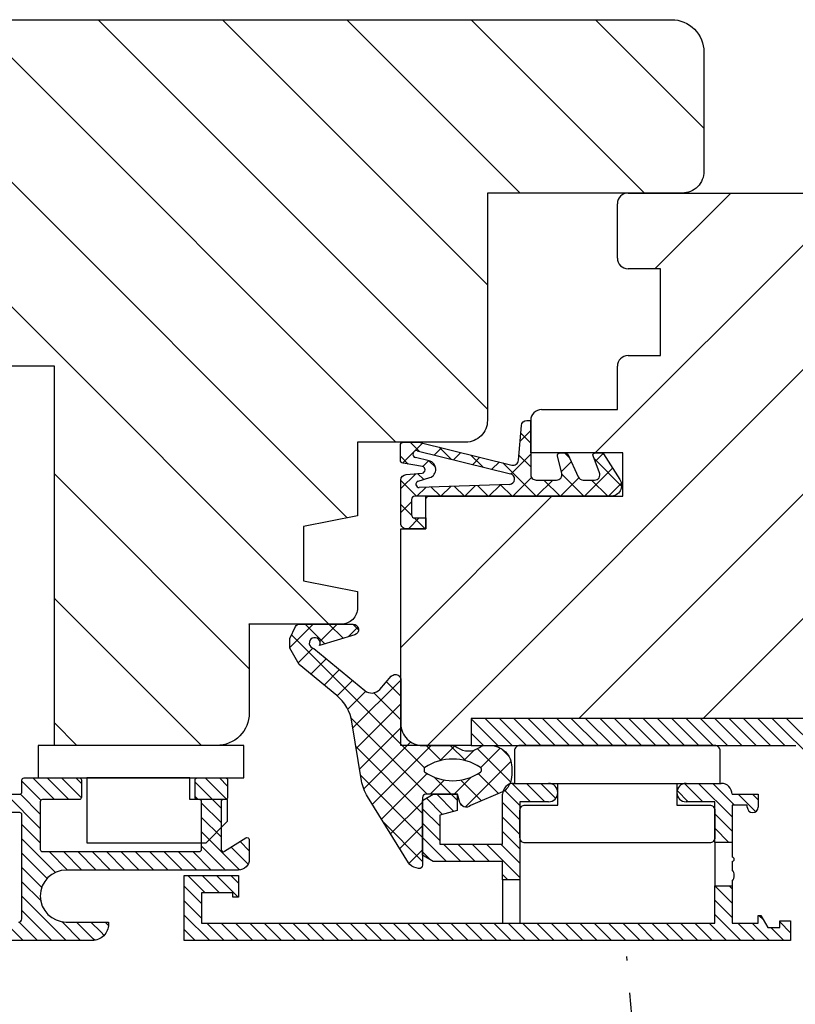
# Model space of a CAD drawing. Extents: x -840 to 0, y 0 to 584.
# Drawn here: x -601 to -529, y 393 to 484 of the extents above; entities that cross this region are included whole.
import ezdxf

# ---------------------------------------------------------------- set-up
doc = ezdxf.new("R2010")
doc.units = 0
doc.header["$MEASUREMENT"] = 0
doc.linetypes.add('GESTRICHELT', pattern=[7, 4, -3])
doc.layers.get('0').update_dxf_attribs({"linetype": 'CONTINUOUS'})
for name, color, linetype in [('FENSTER', 7, 'CONTINUOUS'), ('RAHMEN', 11, 'CONTINUOUS'), ('RZ_FENSTERBANK', 7, 'CONTINUOUS')]:
    doc.layers.add(name, color=color, linetype=linetype)

# ---------------------------------------------------------------- blocks, each defined once
blk = doc.blocks.new('*X7')
at = {"color": 0}
for p, q in [((340, 15), (340, 16)), ((340, 15), (340, 16)), ((340, 15), (340, 16)), ((340, 15), (340, 16)), ((340, 15), (340, 16)), ((340, 15), (340, 16)), ((340, 15), (340, 16)), ((340, 15), (340, 16)), ((340, 15), (340, 16)), ((340, 15), (340, 16)), ((340, 15), (340, 16)), ((340, 15), (340, 16)), ((340, 15), (340, 16)), ((340, 15), (340, 16)), ((340, 15), (340, 16)), ((340, 15), (340, 16)), ((340, 15), (340, 16)), ((340, 15), (340, 16)), ((341, 15), (341, 16)), ((341, 15), (341, 16)), ((341, 15), (341, 16)), ((341, 15), (341, 16)), ((341, 15), (341, 16)), ((341, 15), (341, 16)), ((341, 15), (341, 16)), ((341, 15), (341, 16)), ((341, 15), (341, 16)), ((341, 15), (341, 16)), ((341, 15), (341, 16)), ((341, 15), (341, 16)), ((341, 15), (341, 16)), ((341, 15), (341, 16)), ((341, 15), (341, 16)), ((341, 15), (341, 16)), ((341, 15), (341, 16)), ((341, 15), (341, 16)), ((341, 15), (341, 16)), ((341, 15), (341, 16)), ((342, 16), (342, 16)), ((342, 15), (342, 16)), ((342, 16), (342, 16)), ((342, 15), (342, 16)), ((342, 16), (342, 16)), ((342, 15), (342, 16)), ((342, 16), (342, 16)), ((342, 15), (342, 16)), ((342, 16), (342, 16)), ((342, 15), (342, 16)), ((342, 16), (342, 16)), ((342, 15), (342, 16)), ((342, 16), (342, 16)), ((342, 15), (342, 16)), ((342, 16), (342, 16)), ((342, 15), (342, 16)), ((342, 16), (342, 16)), ((342, 15), (342, 16)), ((342, 16), (342, 16)), ((342, 15), (342, 16)), ((342, 16), (342, 16)), ((342, 15), (342, 16)), ((342, 16), (342, 16)), ((342, 15), (342, 16)), ((342, 16), (342, 16)), ((342, 15), (342, 16)), ((342, 15), (342, 16)), ((342, 15), (342, 16)), ((342, 15), (342, 16)), ((342, 15), (342, 16)), ((342, 15), (342, 16)), ((342, 15), (342, 16)), ((342, 15), (342, 16)), ((342, 15), (342, 16)), ((342, 15), (342, 16)), ((342, 15), (342, 16)), ((342, 15), (342, 16)), ((342, 15), (342, 15)), ((342, 15), (342, 15)), ((342, 15), (342, 15)), ((342, 15), (342, 15)), ((342, 15), (342, 15)), ((342, 15), (342, 15)), ((342, 15), (342, 15)), ((342, 15), (342, 15)), ((342, 15), (342, 15)), ((342, 15), (342, 15)), ((342, 15), (342, 15)), ((342, 15), (342, 15)), ((342, 15), (342, 15)), ((343, 15), (343, 16)), ((343, 15), (343, 16)), ((343, 15), (343, 16)), ((343, 15), (343, 16)), ((343, 15), (343, 16)), ((343, 15), (343, 16)), ((343, 15), (343, 16)), ((343, 15), (343, 16)), ((343, 15), (343, 16)), ((343, 15), (343, 16)), ((343, 15), (343, 16)), ((343, 15), (343, 16)), ((343, 15), (343, 16)), ((344, 15), (344, 16)), ((344, 15), (344, 16)), ((344, 15), (344, 16)), ((344, 15), (344, 16)), ((344, 15), (344, 16)), ((344, 15), (344, 16)), ((344, 15), (344, 16)), ((344, 15), (344, 16)), ((344, 15), (344, 16)), ((344, 15), (344, 16)), ((344, 15), (344, 16)), ((344, 15), (344, 16)), ((344, 16), (344, 16)), ((344, 16), (344, 16)), ((344, 16), (344, 16)), ((344, 16), (344, 16)), ((344, 16), (344, 16)), ((344, 15), (344, 16)), ((344, 15), (344, 16)), ((344, 15), (344, 16)), ((344, 15), (344, 16)), ((344, 15), (344, 16)), ((344, 15), (344, 16)), ((344, 15), (344, 16)), ((344, 15), (344, 16)), ((344, 15), (344, 16)), ((345, 16), (345, 16)), ((345, 15), (345, 16)), ((345, 15), (345, 16)), ((345, 15), (345, 16)), ((345, 15), (345, 16)), ((345, 15), (345, 16)), ((345, 15), (345, 16)), ((345, 15), (345, 16)), ((345, 15), (345, 16)), ((345, 15), (345, 16)), ((345, 15), (345, 16)), ((345, 15), (345, 16)), ((345, 15), (345, 16)), ((345, 16), (345, 16)), ((345, 16), (345, 16)), ((345, 16), (345, 16)), ((345, 15), (345, 15)), ((345, 15), (345, 15)), ((345, 15), (345, 15)), ((345, 15), (345, 15)), ((345, 15), (345, 15)), ((345, 15), (345, 15)), ((345, 15), (345, 15)), ((345, 15), (345, 15)), ((345, 15), (345, 15)), ((345, 15), (345, 15)), ((345, 15), (345, 15)), ((346, 16), (346, 16)), ((346, 16), (346, 16)), ((346, 16), (346, 16)), ((346, 16), (346, 16)), ((346, 15), (346, 16)), ((346, 16), (346, 16)), ((346, 15), (346, 16)), ((346, 16), (346, 16)), ((346, 15), (346, 16)), ((346, 16), (346, 16)), ((346, 15), (346, 16)), ((346, 16), (346, 16)), ((346, 15), (346, 16)), ((346, 16), (346, 16)), ((346, 15), (346, 16)), ((346, 16), (346, 16)), ((346, 15), (346, 16)), ((346, 16), (346, 16)), ((346, 16), (346, 16)), ((346, 15), (346, 16)), ((346, 16), (346, 16)), ((346, 15), (346, 16)), ((346, 15), (346, 16)), ((346, 15), (346, 16)), ((346, 15), (346, 16)), ((346, 15), (346, 16)), ((346, 16), (346, 16)), ((346, 16), (346, 16)), ((346, 16), (346, 16)), ((346, 16), (346, 16)), ((346, 16), (346, 16)), ((346, 16), (346, 16)), ((346, 16), (346, 16)), ((346, 16), (346, 16)), ((346, 16), (346, 16)), ((346, 16), (346, 16)), ((346, 15), (346, 15)), ((346, 15), (346, 15)), ((346, 15), (346, 15)), ((346, 15), (346, 15)), ((346, 15), (346, 15)), ((346, 15), (346, 15)), ((346, 15), (346, 15)), ((346, 15), (346, 15)), ((346, 15), (346, 15)), ((346, 15), (346, 15)), ((346, 15), (346, 15)), ((346, 15), (346, 15)), ((346, 15), (346, 15)), ((346, 15), (346, 15)), ((346, 15), (346, 15)), ((346, 15), (346, 15)), ((346, 15), (346, 15)), ((346, 15), (346, 15)), ((346, 15), (346, 15)), ((346, 15), (346, 15)), ((347, 16), (347, 16)), ((347, 16), (347, 16)), ((347, 16), (347, 16)), ((347, 16), (347, 16)), ((347, 16), (347, 16)), ((347, 15), (347, 16)), ((347, 15), (347, 16)), ((347, 15), (347, 16)), ((347, 15), (347, 16)), ((347, 15), (347, 16)), ((347, 15), (347, 16)), ((347, 15), (347, 16)), ((347, 15), (347, 16)), ((347, 15), (347, 16)), ((347, 15), (347, 16)), ((347, 15), (347, 16)), ((347, 15), (347, 15)), ((347, 15), (347, 15)), ((348, 15), (348, 16)), ((348, 15), (348, 16)), ((348, 15), (348, 16)), ((348, 15), (348, 16)), ((348, 15), (348, 16)), ((348, 15), (348, 16)), ((348, 15), (348, 16)), ((348, 15), (348, 16)), ((348, 15), (348, 16)), ((348, 15), (348, 16)), ((348, 15), (348, 16)), ((348, 15), (348, 16)), ((348, 16), (348, 16)), ((348, 16), (348, 16)), ((348, 16), (348, 16)), ((348, 16), (348, 16)), ((348, 16), (348, 16)), ((348, 15), (348, 16)), ((348, 15), (348, 16)), ((348, 15), (348, 16)), ((348, 15), (348, 16)), ((348, 15), (348, 16)), ((348, 15), (348, 16)), ((348, 15), (348, 16)), ((348, 15), (348, 16)), ((348, 15), (348, 16)), ((349, 15), (349, 16)), ((349, 15), (349, 16)), ((349, 15), (349, 16)), ((349, 15), (349, 16)), ((349, 15), (349, 16)), ((349, 15), (349, 16)), ((349, 15), (349, 16)), ((349, 15), (349, 16)), ((349, 15), (349, 16)), ((349, 15), (349, 16)), ((349, 15), (349, 16)), ((349, 15), (349, 16)), ((349, 15), (349, 16)), ((349, 15), (349, 16)), ((349, 15), (349, 16)), ((349, 15), (349, 16)), ((349, 15), (349, 16)), ((349, 15), (349, 16)), ((349, 15), (349, 15)), ((349, 15), (349, 15)), ((350, 15), (350, 16)), ((350, 15), (350, 16)), ((350, 15), (350, 16)), ((350, 15), (350, 16)), ((350, 15), (350, 16)), ((350, 15), (350, 16)), ((350, 15), (350, 16)), ((350, 15), (350, 16)), ((350, 15), (350, 16)), ((350, 15), (350, 16)), ((350, 15), (350, 16)), ((350, 15), (350, 16)), ((350, 15), (350, 16)), ((350, 15), (350, 16)), ((350, 15), (350, 16)), ((350, 15), (350, 16)), ((350, 15), (350, 16)), ((350, 15), (350, 16)), ((350, 15), (350, 16)), ((350, 15), (350, 16)), ((350, 15), (350, 16)), ((350, 16), (350, 16)), ((350, 15), (350, 16)), ((350, 16), (350, 16)), ((350, 16), (350, 16)), ((350, 16), (350, 16)), ((350, 16), (350, 16)), ((350, 16), (350, 16)), ((350, 15), (350, 15)), ((350, 15), (350, 15)), ((350, 15), (350, 15)), ((350, 15), (350, 15)), ((351, 16), (351, 16)), ((351, 16), (351, 16)), ((351, 16), (351, 16)), ((351, 16), (351, 16)), ((351, 16), (351, 16)), ((351, 16), (351, 16)), ((351, 16), (351, 16)), ((351, 16), (351, 16)), ((351, 16), (351, 16)), ((351, 16), (351, 16)), ((351, 16), (351, 16)), ((351, 15), (351, 15)), ((351, 15), (351, 15)), ((351, 15), (351, 15)), ((351, 15), (351, 15)), ((351, 15), (351, 15)), ((351, 15), (351, 15)), ((351, 15), (351, 15)), ((351, 15), (351, 15)), ((351, 15), (351, 15)), ((351, 15), (351, 15)), ((351, 15), (351, 15)), ((351, 15), (351, 15))]:
    blk.add_line(p, q, dxfattribs=at)
blk = doc.blocks.new('*X6')
at = {"color": 0}
for p, q in [((338, 15), (338, 16)), ((338, 15), (338, 16)), ((338, 15), (338, 16)), ((339, 15), (339, 16)), ((339, 16), (339, 16)), ((339, 15), (339, 16)), ((339, 16), (339, 16)), ((339, 15), (339, 16)), ((339, 16), (339, 16)), ((339, 15), (339, 16)), ((339, 16), (339, 16)), ((339, 15), (339, 16)), ((339, 16), (339, 16)), ((339, 15), (339, 16)), ((339, 16), (339, 16)), ((339, 15), (339, 16)), ((339, 16), (339, 16)), ((339, 15), (339, 16)), ((339, 15), (339, 16)), ((339, 15), (339, 16)), ((339, 15), (339, 16)), ((339, 15), (339, 16)), ((339, 15), (339, 16)), ((339, 15), (339, 16)), ((339, 15), (339, 16)), ((339, 15), (339, 16)), ((339, 16), (339, 16)), ((339, 15), (339, 16)), ((339, 16), (339, 16)), ((339, 15), (339, 16)), ((339, 15), (339, 16)), ((339, 15), (339, 16)), ((339, 15), (339, 16)), ((339, 15), (339, 16)), ((339, 15), (339, 16)), ((339, 16), (339, 16)), ((339, 16), (339, 16)), ((339, 16), (339, 16)), ((339, 16), (339, 16)), ((339, 15), (339, 15)), ((339, 15), (339, 15)), ((339, 15), (339, 15)), ((339, 15), (339, 15)), ((339, 15), (339, 15)), ((339, 15), (339, 15)), ((339, 15), (339, 15)), ((339, 15), (339, 15)), ((340, 16), (340, 16)), ((340, 15), (340, 15)), ((340, 15), (340, 15)), ((340, 15), (340, 15)), ((340, 15), (340, 15)), ((340, 15), (340, 15)), ((340, 15), (340, 15))]:
    blk.add_line(p, q, dxfattribs=at)
blk = doc.blocks.new('LOGO')
at = {"color": 9}
for p, q in [((-20, -4), (-6, -4)), ((-20, -18), (-20, -4)), ((-6, -18), (-20, -18)), ((-19, -4), (-6, -4)), ((-19, -18), (-19, -4)), ((-19, -5), (-7, -5)), ((-19, -17), (-19, -5)), ((-7, -17), (-19, -17)), ((-6, -18), (-19, -18)), ((-7, -5), (-7, -17)), ((-6, -4), (-6, -18)), ((-6, -4), (-6, -18))]:
    blk.add_line(p, q, dxfattribs=at)
at = {"color": 8}
for p, q in [((-16, -9), (-16, -12)), ((-15, -9), (-15, -12))]:
    blk.add_line(p, q, dxfattribs=at)
at = {"color": 7}
blk.add_line((-9, -15), (-9, -15), dxfattribs=at)
at = {"layer": 'RAHMEN', "color": 11}
for p, q in [((-20, -4), (-5, -4)), ((-20, -19), (-20, -4)), ((-5, -19), (-20, -19)), ((-19, -5), (-7, -5)), ((-19, -17), (-19, -5)), ((-7, -17), (-19, -17)), ((-17, -7), (-17, -11)), ((-17, -7), (-17, -11)), ((-15, -7), (-17, -7)), ((-17, -7), (-15, -7)), ((-16, -13), (-17, -13)), ((-17, -13), (-17, -15)), ((-17, -15), (-17, -13)), ((-17, -15), (-9, -15)), ((-9, -15), (-17, -15)), ((-11, -9), (-15, -7)), ((-15, -7), (-11, -9)), ((-11, -12), (-15, -10)), ((-15, -10), (-11, -12)), ((-15, -12), (-15, -10)), ((-15, -10), (-15, -12)), ((-9, -13), (-14, -13)), ((-11, -7), (-11, -9)), ((-11, -9), (-11, -7)), ((-9, -7), (-11, -7)), ((-11, -7), (-9, -7)), ((-11, -12), (-11, -12)), ((-11, -12), (-9, -12)), ((-11, -12), (-9, -12)), ((-9, -12), (-9, -7)), ((-9, -7), (-9, -12)), ((-9, -15), (-9, -13)), ((-9, -15), (-9, -13)), ((-7, -5), (-7, -17)), ((-5, -4), (-5, -19))]:
    blk.add_line(p, q, dxfattribs=at)
at = {"layer": 'RAHMEN', "color": 8}
for p, q in [((-17, -7), (-17, -11)), ((-17, -7), (-15, -7)), ((-17, -8), (-15, -8)), ((-17, -8), (-15, -8)), ((-9, -13), (-17, -13)), ((-9, -14), (-17, -14)), ((-9, -14), (-17, -14)), ((-9, -15), (-17, -15)), ((-16, -7), (-16, -11)), ((-15, -7), (-11, -10)), ((-15, -8), (-11, -11)), ((-15, -8), (-11, -12)), ((-15, -9), (-11, -12)), ((-11, -10), (-11, -7)), ((-11, -11), (-9, -11)), ((-11, -11), (-9, -11)), ((-11, -12), (-9, -12)), ((-10, -10), (-10, -7)), ((-10, -7), (-10, -12)), ((-9, -7), (-9, -12))]:
    blk.add_line(p, q, dxfattribs=at)
at = {"layer": 'RAHMEN'}
for p, q in [((-4, -4), (-3, -4)), ((-4, -4), (-4, -4)), ((-4, -4), (-4, -4)), ((-4, -5), (-4, -4)), ((-3, -5), (-4, -5)), ((-4, -5), (-4, -5)), ((-4, -5), (-4, -5)), ((-3, -6), (-4, -7)), ((-4, -6), (-3, -6)), ((-4, -6), (-4, -6)), ((-3, -6), (-4, -6)), ((-4, -7), (-3, -6)), ((-4, -7), (-3, -7)), ((-4, -8), (-4, -7)), ((-3, -8), (-4, -8)), ((-4, -8), (-3, -8)), ((-3, -8), (-4, -8)), ((-4, -8), (-4, -8)), ((-4, -9), (-3, -10)), ((-4, -10), (-4, -9)), ((-3, -10), (-4, -9)), ((-4, -9), (-4, -10)), ((-4, -10), (-4, -10)), ((-3, -11), (-4, -12)), ((-4, -11), (-3, -11)), ((-4, -11), (-4, -11)), ((-3, -11), (-4, -11)), ((-4, -12), (-3, -11)), ((-4, -12), (-3, -12)), ((-4, -13), (-4, -12)), ((-3, -13), (-4, -13)), ((-4, -13), (-3, -13)), ((-3, -13), (-4, -13)), ((-4, -13), (-4, -13)), ((-4, -14), (-4, -14)), ((-4, -14), (-4, -14)), ((-4, -14), (-4, -14)), ((-3, -14), (-4, -14)), ((-4, -14), (-4, -14)), ((-4, -14), (-4, -15)), ((-4, -15), (-3, -15)), ((-4, -15), (-3, -15)), ((-4, -16), (-4, -15)), ((-4, -16), (-4, -16)), ((-4, -16), (-4, -16)), ((-4, -16), (-4, -16)), ((-4, -17), (-4, -16)), ((-4, -17), (-3, -17)), ((-4, -19), (-4, -18)), ((-4, -18), (-4, -18)), ((-4, -18), (-4, -18)), ((-4, -18), (-4, -18)), ((-4, -18), (-4, -18)), ((-4, -18), (-4, -18)), ((-4, -18), (-4, -18)), ((-4, -19), (-3, -19)), ((-3, -4), (-3, -5)), ((-3, -4), (-3, -4)), ((-3, -5), (-3, -5)), ((-3, -5), (-3, -5)), ((-3, -6), (-3, -6)), ((-3, -7), (-3, -8)), ((-3, -8), (-3, -8)), ((-3, -9), (-3, -10)), ((-3, -10), (-3, -9)), ((-3, -9), (-3, -9)), ((-3, -11), (-3, -11)), ((-3, -12), (-3, -13)), ((-3, -13), (-3, -13)), ((-3, -14), (-3, -14)), ((-3, -14), (-3, -14)), ((-3, -14), (-3, -14)), ((-3, -14), (-3, -14)), ((-3, -15), (-3, -14)), ((-3, -16), (-3, -15)), ((-3, -16), (-3, -16)), ((-3, -16), (-3, -16)), ((-3, -17), (-3, -16)), ((-3, -16), (-3, -16)), ((-3, -17), (-3, -18)), ((-3, -18), (-3, -17)), ((-3, -18), (-3, -18)), ((-3, -18), (-3, -18)), ((-3, -19), (-3, -18))]:
    blk.add_line(p, q, dxfattribs=at)
at = {"layer": 'RAHMEN', "color": 11}
for centre, radius, start, end in [((-16, -11), 1.66, 177.68714, 246.81219), ((-14, -12), 0.987, 177.96965, 252.01439)]:
    blk.add_arc(centre, radius, start, end, dxfattribs=at)
at = {"layer": 'RAHMEN', "color": 8}
for centre, radius, start, end in [((-16, -11), 1.16, 177.2339, 246.81219), ((-16, -11), 0.662, 177.2339, 246.81219), ((-14, -12), 1.99, 177.96965, 252.01439), ((-14, -12), 1.49, 177.96965, 252.01439)]:
    blk.add_arc(centre, radius, start, end, dxfattribs=at)
at = {"layer": 'RAHMEN'}
for radius, start, end in [(0.503, 9.73931, 170.26069), (0.202, 15.08139, 164.91861)]:
    blk.add_arc((-4, -18), radius, start, end, dxfattribs=at)
at = {"layer": 'RAHMEN', "xscale": 1.200037645889178, "yscale": 1.200037645889178, "zscale": 1.200037645889178, "rotation": 90}
for name in ['*X7', '*X6']:
    blk.add_blockref(name, (15, -425), dxfattribs=at)
blk = doc.blocks.new('RZKEY')
at = {"xscale": 0.001000000000004775, "yscale": 0.001000000000004775, "zscale": 0.001, "rotation": 270}
blk.add_blockref('LOGO', (0.019, -0.005), dxfattribs=at)

msp = doc.modelspace()

# ---------------------------------------------------------------- hatches: boundary and pattern name
at = {"layer": 'FENSTER', "linetype": 'Continuous'}
h = msp.add_hatch(dxfattribs=at)
h.set_pattern_fill('ANSI31', color=3, scale=7.5, angle=90, style=0)
h.set_pattern_definition([(315, (490.6983, 3271.72), (0.6629126, 0.6629126), [])])
edge = h.paths.add_edge_path()
edge.add_line((-615.109, 408.8), (-616.266, 408.8))
edge.add_line((-616.266, 408.8), (-615.191, 402.7))
edge.add_line((-615.191, 402.7), (-615.109, 402.7))
edge.add_ellipse((-615.109, 402.5), major_axis=(-0.141, -0.141), ratio=1, start_angle=135, end_angle=225, ccw=False)
edge.add_line((-614.909, 402.5), (-614.909, 401))
edge.add_ellipse((-614.609, 401), major_axis=(-0.212, 0.212), ratio=1, start_angle=45, end_angle=135)
edge.add_line((-614.609, 400.7), (-601.209, 400.7))
edge.add_ellipse((-601.209, 401), major_axis=(-0.212, -0.212), ratio=1, start_angle=45, end_angle=135)
edge.add_line((-600.909, 401), (-600.909, 410.6))
edge.add_ellipse((-601.109, 410.6), major_axis=(-0.141, 0.141), ratio=1, start_angle=225, end_angle=315)
edge.add_line((-601.109, 410.8), (-602.709, 410.8))
edge.add_ellipse((-602.709, 411), major_axis=(-0.141, 0.141), ratio=1, start_angle=45, end_angle=135, ccw=False)
edge.add_line((-602.909, 411), (-602.909, 412.3))
edge.add_ellipse((-602.709, 412.3), major_axis=(-0.141, -0.141), ratio=1, start_angle=225, end_angle=315, ccw=False)
edge.add_line((-602.709, 412.5), (-601.109, 412.5))
edge.add_ellipse((-601.109, 412.7), major_axis=(-0.141, -0.141), ratio=1, start_angle=45, end_angle=135)
edge.add_line((-600.909, 412.7), (-600.909, 413.8))
edge.add_ellipse((-600.709, 413.8), major_axis=(-0.141, -0.141), ratio=1, start_angle=225, end_angle=315, ccw=False)
edge.add_line((-600.709, 414), (-595.609, 414))
edge.add_ellipse((-595.609, 413.8), major_axis=(-0.141, 0.141), ratio=1, start_angle=225, end_angle=315, ccw=False)
edge.add_line((-595.409, 413.8), (-595.409, 412.2))
edge.add_ellipse((-595.609, 412.2), major_axis=(-0.141, -0.141), ratio=1, start_angle=45, end_angle=135, ccw=False)
edge.add_line((-595.609, 412), (-599.009, 412))
edge.add_ellipse((-599.009, 411.8), major_axis=(-0.141, -0.141), ratio=1, start_angle=225, end_angle=315)
edge.add_line((-599.209, 411.8), (-599.209, 407.4))
edge.add_ellipse((-599.009, 407.4), major_axis=(-0.141, 0.141), ratio=1, start_angle=45, end_angle=135)
edge.add_line((-599.009, 407.2), (-584.509, 407.2))
edge.add_ellipse((-584.509, 407.4), major_axis=(-0.141, 0.141), ratio=1, start_angle=135, end_angle=225)
edge.add_line((-584.309, 407.4), (-584.309, 411.8))
edge.add_ellipse((-584.509, 411.8), major_axis=(-0.141, 0.141), ratio=1, start_angle=225, end_angle=315)
edge.add_line((-584.509, 412), (-584.709, 412))
edge.add_ellipse((-584.709, 412.2), major_axis=(-0.141, 0.141), ratio=1, start_angle=45, end_angle=135, ccw=False)
edge.add_line((-584.909, 412.2), (-584.909, 413.8))
edge.add_ellipse((-584.709, 413.8), major_axis=(-0.141, -0.141), ratio=1, start_angle=225, end_angle=315, ccw=False)
edge.add_line((-584.709, 414), (-582.109, 414))
edge.add_ellipse((-582.109, 413.8), major_axis=(-0.141, 0.141), ratio=1, start_angle=225, end_angle=315, ccw=False)
edge.add_line((-581.909, 413.8), (-581.909, 412.2))
edge.add_ellipse((-582.109, 412.2), major_axis=(-0.141, -0.141), ratio=1, start_angle=45, end_angle=135, ccw=False)
edge.add_line((-582.109, 412), (-582.309, 412))
edge.add_ellipse((-582.309, 411.8), major_axis=(-0.141, -0.141), ratio=1, start_angle=225, end_angle=315)
edge.add_line((-582.509, 411.8), (-582.509, 407.396))
edge.add_ellipse((-582.309, 407.396), major_axis=(-0.141, -0.141), ratio=1, start_angle=-45, end_angle=78.79053)
edge.add_line((-582.198, 407.23), (-580.221, 408.473))
edge.add_ellipse((-580.109, 408.306), major_axis=(-0.141, -0.141), ratio=1, start_angle=135, end_angle=258.79053, ccw=False)
edge.add_line((-579.909, 408.306), (-579.909, 406.5))
edge.add_ellipse((-580.909, 406.5), major_axis=(-0.707, 0.707), ratio=1, start_angle=135, end_angle=225, ccw=False)
edge.add_line((-580.909, 405.5), (-596.809, 405.5))
edge.add_ellipse((-596.809, 403.1), major_axis=(-1.697, 1.697), ratio=1, start_angle=315, end_angle=495)
edge.add_ellipse((-596.809, 400.699), major_axis=(-0.000748, 0.000748), ratio=1, start_angle=135, end_angle=315, ccw=False)
edge.add_line((-596.809, 400.698), (-592.909, 400.698))
edge.add_line((-592.909, 400.698), (-592.909, 400.5))
edge.add_ellipse((-594.409, 400.5), major_axis=(-1.061, 1.061), ratio=1, start_angle=135, end_angle=225, ccw=False)
edge.add_line((-594.409, 399), (-615.425, 399))
edge.add_ellipse((-615.425, 400), major_axis=(-0.707, -0.707), ratio=1, start_angle=-35, end_angle=45, ccw=False)
edge.add_line((-616.41, 399.826), (-618.909, 414))
edge.add_line((-618.909, 414), (-616.109, 414))
edge.add_ellipse((-616.109, 413.8), major_axis=(-0.141, 0.141), ratio=1, start_angle=225, end_angle=315, ccw=False)
edge.add_line((-615.909, 413.8), (-615.909, 412.7))
edge.add_ellipse((-615.709, 412.7), major_axis=(-0.141, 0.141), ratio=1, start_angle=45, end_angle=135)
edge.add_line((-615.709, 412.5), (-610.109, 412.5))
edge.add_ellipse((-610.109, 412.3), major_axis=(-0.141, 0.141), ratio=1, start_angle=225, end_angle=315, ccw=False)
edge.add_line((-609.909, 412.3), (-609.909, 411))
edge.add_ellipse((-610.109, 411), major_axis=(-0.141, -0.141), ratio=1, start_angle=45, end_angle=135, ccw=False)
edge.add_line((-610.109, 410.8), (-614.709, 410.8))
edge.add_ellipse((-614.709, 410.6), major_axis=(-0.141, 0.141), ratio=1, start_angle=315, end_angle=405)
edge.add_line((-614.909, 410.6), (-614.909, 409))
edge.add_ellipse((-615.109, 409), major_axis=(-0.141, -0.141), ratio=1, start_angle=45, end_angle=135, ccw=False)

# ---------------------------------------------------------------- linework, layer by layer
at = {"layer": 'FENSTER', "color": 3, "linetype": 'Continuous'}
for p, q in [((-605.366, 484), (-566.366, 445)), ((-593.875, 484), (-557.909, 448.034)), ((-582.385, 484), (-557.909, 459.525)), ((-570.894, 484), (-554.894, 468)), ((-559.404, 484), (-543.404, 468)), ((-547.913, 484), (-537.909, 473.996)), ((-612.425, 479.569), (-570.865, 438.009)), ((-614.94, 470.594), (-572.547, 428.2)), ((-512.457, 468), (-563.457, 417)), ((-500.909, 468.057), (-549.466, 419.5)), ((-523.947, 468), (-547.947, 444)), ((-535.438, 468), (-542.438, 461)), ((-500.909, 456.566), (-537.976, 419.5)), ((-597.909, 442.072), (-579.909, 424.072)), ((-551.947, 440), (-565.909, 426.038)), ((-563.438, 440), (-563.609, 439.828)), ((-597.909, 430.582), (-584.328, 417)), ((-597.909, 419.091), (-595.818, 417))]:
    msp.add_line(p, q, dxfattribs=at)
at = {"layer": 'FENSTER', "color": 4}
for p, q in [((-544.909, 468), (-500.909, 468)), ((-545.909, 462), (-545.909, 467)), ((-541.909, 461), (-544.909, 461)), ((-541.909, 453), (-541.909, 461)), ((-544.909, 453), (-541.909, 453)), ((-545.909, 448), (-545.909, 452)), ((-552.909, 448), (-545.909, 448)), ((-553.909, 444), (-553.909, 447)), ((-545.409, 444), (-553.909, 444)), ((-545.409, 440), (-545.409, 444)), ((-563.609, 437), (-563.609, 440)), ((-563.609, 440), (-545.409, 440)), ((-565.909, 417), (-565.909, 437)), ((-565.909, 437), (-563.609, 437)), ((-526.409, 419.5), (-559.409, 419.5)), ((-559.409, 419.5), (-559.409, 417)), ((-559.409, 417), (-565.909, 417)), ((-555.509, 413.5), (-552.259, 413.5)), ((-539.559, 413.5), (-536.309, 413.5)), ((-563.909, 411.923), (-562.909, 412.5)), ((-563.909, 406.877), (-563.909, 411.923)), ((-562.909, 412.5), (-560.709, 412.5)), ((-560.709, 412.5), (-560.709, 411)), ((-556.509, 407.9), (-556.509, 412.5)), ((-554.909, 411.8), (-554.909, 404.6)), ((-552.259, 411.8), (-554.909, 411.8)), ((-536.909, 411.8), (-539.559, 411.8)), ((-536.909, 408.05), (-536.909, 411.8)), ((-535.309, 412.5), (-532.909, 412.5)), ((-532.909, 412.5), (-532.909, 411.3)), ((-560.709, 411), (-562.309, 410.571)), ((-533.909, 411.5), (-535.309, 411.5)), ((-535.309, 411.5), (-535.309, 408.05)), ((-533.909, 411.3), (-533.909, 411.5)), ((-562.309, 410.571), (-562.309, 407.9)), ((-562.309, 407.9), (-556.509, 407.9)), ((-535.309, 408.05), (-536.909, 408.05)), ((-562.909, 406.3), (-563.909, 406.877)), ((-556.509, 406.3), (-562.909, 406.3)), ((-556.509, 404.6), (-556.509, 406.3)), ((-585.909, 399), (-585.909, 405)), ((-585.909, 405), (-580.909, 405)), ((-580.909, 405), (-580.909, 403)), ((-554.909, 404.6), (-556.509, 404.6)), ((-536.909, 404.05), (-535.309, 404.05)), ((-536.909, 400.6), (-536.909, 404.05)), ((-535.309, 404.05), (-535.309, 400.6)), ((-581.409, 403.4), (-584.309, 403.4)), ((-584.309, 403.4), (-584.309, 400.6)), ((-581.409, 403), (-581.409, 403.4)), ((-580.909, 403), (-581.409, 403)), ((-532.909, 401.3), (-532.644, 401.3)), ((-532.909, 400.6), (-532.909, 401.3)), ((-532.644, 401.3), (-532.009, 400.2)), ((-584.309, 400.6), (-556.509, 400.6)), ((-556.509, 400.6), (-554.909, 400.6)), ((-554.909, 400.6), (-536.909, 400.6)), ((-535.309, 400.6), (-532.909, 400.6)), ((-532.009, 400.2), (-530.909, 400.2)), ((-530.909, 400.8), (-529.909, 400.8)), ((-530.909, 400.2), (-530.909, 400.8)), ((-529.909, 400.8), (-529.909, 399)), ((-529.909, 399), (-585.909, 399))]:
    msp.add_line(p, q, dxfattribs=at)
at = {"layer": 'FENSTER', "color": 3}
for p, q in [((-554.897, 445.099), (-553.909, 446.087)), ((-554.835, 445.844), (-553.909, 444.918)), ((-565.766, 443.069), (-563.919, 444.916)), ((-565.037, 444.997), (-564.201, 444.162)), ((-562.808, 443.818), (-562.147, 444.479)), ((-562.362, 444.532), (-561.269, 443.438)), ((-565.95, 443.701), (-565.218, 442.968)), ((-564.78, 443.934), (-564.767, 443.989)), ((-563.289, 443.27), (-564.561, 443.574)), ((-564.403, 444.211), (-555.781, 442.085)), ((-561.035, 443.381), (-560.374, 444.042)), ((-559.429, 443.809), (-558.336, 442.715)), ((-559.262, 442.944), (-558.601, 443.605)), ((-555.72, 442.066), (-553.909, 443.877)), ((-555.005, 443.804), (-553.909, 442.708)), ((-550.782, 444), (-550.337, 443.555)), ((-547.949, 443.209), (-547.22, 443.938)), ((-563.884, 442.741), (-563.343, 443.283)), ((-563.316, 443.277), (-562.686, 442.646)), ((-557.49, 442.507), (-556.829, 443.168)), ((-556.497, 443.086), (-553.411, 440)), ((-551.08, 442.287), (-550.17, 443.197)), ((-548.058, 443.486), (-545.517, 440.945)), ((-565.909, 440.717), (-564.536, 442.09)), ((-564.358, 442.108), (-563.798, 441.549)), ((-551.027, 442.036), (-548.991, 440)), ((-548.948, 440), (-546.353, 442.595)), ((-565.908, 441.449), (-564.459, 440)), ((-564.304, 441.389), (-563.23, 441.728)), ((-555.873, 441.101), (-564.216, 440.803)), ((-563.093, 440.843), (-562.25, 440)), ((-562.206, 440), (-561.299, 440.907)), ((-560.959, 440.919), (-560.04, 440)), ((-559.996, 440), (-559.008, 440.989)), ((-558.826, 440.995), (-557.83, 440)), ((-557.787, 440), (-556.716, 441.071)), ((-556.692, 441.071), (-555.62, 440)), ((-555.577, 440), (-553.837, 441.74)), ((-553.367, 440), (-551.867, 441.5)), ((-552.701, 441.5), (-551.201, 440)), ((-551.158, 440), (-549.461, 441.697)), ((-548.282, 441.5), (-546.782, 440)), ((-546.738, 440), (-545.536, 441.202)), ((-564.416, 440), (-563.591, 440.825)), ((-565.909, 438.506), (-564.909, 439.506)), ((-565.909, 439.24), (-564.902, 438.233)), ((-565.206, 437), (-564.206, 438)), ((-564.677, 438.008), (-563.669, 437)), ((-576.164, 426.042), (-574.006, 428.2)), ((-574.756, 428.2), (-572.933, 426.376)), ((-573.389, 426.607), (-571.796, 428.2)), ((-572.547, 428.2), (-571.24, 426.894)), ((-570.337, 428.2), (-569.814, 427.677)), ((-575.994, 427.228), (-563.708, 414.942)), ((-570.74, 427.047), (-569.865, 427.922)), ((-575.382, 424.614), (-574.021, 425.976)), ((-574.21, 423.577), (-572.789, 424.997)), ((-572.998, 422.579), (-571.577, 424)), ((-571.786, 421.581), (-570.365, 423.002)), ((-570.331, 418.617), (-565.909, 423.039)), ((-567.228, 422.881), (-565.909, 421.563)), ((-570.808, 420.349), (-569.149, 422.008)), ((-568.413, 421.856), (-565.909, 419.353)), ((-570.022, 416.717), (-565.909, 420.829)), ((-570.494, 419.518), (-563.476, 412.5)), ((-556.943, 417), (-559.409, 419.466)), ((-555.617, 417), (-558.117, 419.5)), ((-554.291, 417), (-556.791, 419.5)), ((-552.966, 417), (-555.466, 419.5)), ((-551.64, 417), (-554.14, 419.5)), ((-550.314, 417), (-552.814, 419.5)), ((-548.988, 417), (-551.488, 419.5)), ((-547.662, 417), (-550.162, 419.5)), ((-546.336, 417), (-548.836, 419.5)), ((-545.011, 417), (-547.511, 419.5)), ((-543.685, 417), (-546.185, 419.5)), ((-542.359, 417), (-544.859, 419.5)), ((-541.033, 417), (-543.533, 419.5)), ((-539.707, 417), (-542.207, 419.5)), ((-538.381, 417), (-540.881, 419.5)), ((-537.056, 417), (-539.556, 419.5)), ((-535.73, 417), (-538.23, 419.5)), ((-534.404, 417), (-536.904, 419.5)), ((-533.078, 417), (-535.578, 419.5)), ((-531.752, 417), (-534.252, 419.5)), ((-530.426, 417), (-532.926, 419.5)), ((-527.015, 414.914), (-531.601, 419.5)), ((-526.149, 415.374), (-530.275, 419.5)), ((-569.712, 414.817), (-565.879, 418.65)), ((-558.269, 417), (-559.409, 418.141)), ((-569.334, 412.985), (-564.997, 417.322)), ((-570.045, 416.859), (-563.909, 410.724)), ((-568.543, 411.566), (-563.109, 417)), ((-563.556, 417), (-562.181, 415.624)), ((-562.307, 415.592), (-560.949, 416.95)), ((-561.347, 417), (-559.946, 415.599)), ((-560.062, 415.628), (-559.099, 416.591)), ((-558.838, 416.701), (-555.771, 413.634)), ((-558.529, 414.951), (-556.718, 416.762)), ((-556.653, 416.726), (-555.938, 416.011)), ((-559.965, 411.306), (-555.736, 415.534)), ((-563.764, 414.803), (-563.764, 414.697)), ((-558.464, 414.697), (-558.464, 414.803)), ((-569.615, 414.219), (-563.909, 408.514)), ((-567.696, 410.203), (-563.488, 414.411)), ((-563.19, 412.5), (-561.876, 413.814)), ((-562.862, 414.095), (-561.266, 412.5)), ((-560.98, 412.5), (-559.397, 414.083)), ((-560.367, 413.811), (-558.451, 411.895)), ((-558.751, 414.404), (-556.901, 412.554)), ((-556.406, 412.943), (-554.909, 411.447)), ((-555.63, 413.493), (-553.937, 411.8)), ((-554.311, 413.5), (-552.611, 411.8)), ((-552.985, 413.5), (-551.6, 412.114)), ((-540.389, 412.836), (-539.353, 411.8)), ((-539.713, 413.486), (-538.027, 411.8)), ((-538.401, 413.5), (-535.309, 410.408)), ((-537.075, 413.5), (-535.075, 411.5)), ((-566.849, 408.841), (-563.909, 411.78)), ((-563.549, 412.131), (-562.057, 410.639)), ((-562.592, 412.5), (-561.011, 410.919)), ((-561.266, 412.5), (-560.709, 411.943)), ((-534.75, 412.5), (-533.133, 410.883)), ((-533.424, 412.5), (-532.909, 411.986)), ((-563.909, 411.166), (-562.309, 409.566)), ((-560.436, 411.67), (-560.112, 411.346)), ((-556.509, 411.721), (-554.909, 410.121)), ((-556.509, 410.395), (-554.909, 408.795)), ((-536.909, 410.682), (-535.309, 409.082)), ((-567.512, 409.907), (-563.909, 406.304)), ((-566.002, 407.478), (-563.909, 409.571)), ((-563.909, 409.84), (-562.309, 408.24)), ((-556.509, 409.069), (-554.909, 407.469)), ((-536.909, 409.356), (-535.603, 408.05)), ((-563.909, 408.514), (-561.695, 406.3)), ((-565.155, 406.115), (-563.909, 407.361)), ((-561.969, 407.9), (-560.369, 406.3)), ((-560.644, 407.9), (-559.044, 406.3)), ((-559.318, 407.9), (-557.718, 406.3)), ((-557.992, 407.9), (-554.909, 404.817)), ((-556.666, 407.9), (-554.909, 406.143)), ((-536.909, 408.05), (-536.909, 404.053)), ((-535.309, 408.05), (-535.309, 406.7)), ((-563.909, 407.188), (-563.174, 406.453)), ((-535.309, 406.3), (-535.309, 405.529)), ((-585.586, 405), (-583.986, 403.4)), ((-584.26, 405), (-582.66, 403.4)), ((-582.934, 405), (-580.934, 403)), ((-581.608, 405), (-580.909, 404.301)), ((-556.509, 405.092), (-556.018, 404.6)), ((-556.509, 404.6), (-556.509, 400.6)), ((-554.909, 404.6), (-554.909, 400.6)), ((-585.909, 403.998), (-584.309, 402.398)), ((-536.909, 404.053), (-535.309, 402.453)), ((-535.58, 404.05), (-535.309, 403.779)), ((-535.309, 404.471), (-535.309, 404.05)), ((-585.909, 402.672), (-584.309, 401.072)), ((-536.909, 402.727), (-535.309, 401.127)), ((-585.909, 401.346), (-583.563, 399)), ((-536.909, 401.402), (-534.508, 399)), ((-532.83, 401.3), (-532.391, 400.86)), ((-585.909, 400.02), (-584.889, 399)), ((-583.838, 400.6), (-582.238, 399)), ((-582.512, 400.6), (-580.912, 399)), ((-581.186, 400.6), (-579.586, 399)), ((-579.86, 400.6), (-578.26, 399)), ((-578.534, 400.6), (-576.934, 399)), ((-577.208, 400.6), (-575.608, 399)), ((-575.883, 400.6), (-574.283, 399)), ((-574.557, 400.6), (-572.957, 399)), ((-573.231, 400.6), (-571.631, 399)), ((-571.905, 400.6), (-570.305, 399)), ((-570.579, 400.6), (-568.979, 399)), ((-569.253, 400.6), (-567.653, 399)), ((-567.928, 400.6), (-566.328, 399)), ((-566.602, 400.6), (-565.002, 399)), ((-565.276, 400.6), (-563.676, 399)), ((-563.95, 400.6), (-562.35, 399)), ((-562.624, 400.6), (-561.024, 399)), ((-561.299, 400.6), (-559.699, 399)), ((-559.973, 400.6), (-558.373, 399)), ((-558.647, 400.6), (-557.047, 399)), ((-557.321, 400.6), (-555.721, 399)), ((-555.995, 400.6), (-554.395, 399)), ((-554.669, 400.6), (-553.069, 399)), ((-553.344, 400.6), (-551.744, 399)), ((-552.018, 400.6), (-550.418, 399)), ((-550.692, 400.6), (-549.092, 399)), ((-549.366, 400.6), (-547.766, 399)), ((-548.04, 400.6), (-546.44, 399)), ((-546.714, 400.6), (-545.114, 399)), ((-545.389, 400.6), (-543.789, 399)), ((-544.063, 400.6), (-542.463, 399)), ((-542.737, 400.6), (-541.137, 399)), ((-541.411, 400.6), (-539.811, 399)), ((-540.085, 400.6), (-538.485, 399)), ((-538.759, 400.6), (-537.159, 399)), ((-537.434, 400.6), (-535.834, 399)), ((-534.782, 400.6), (-533.182, 399)), ((-533.456, 400.6), (-531.856, 399)), ((-531.73, 400.2), (-530.53, 399)), ((-530.909, 400.705), (-529.909, 399.705))]:
    msp.add_line(p, q, dxfattribs=at)
at = {"layer": 'FENSTER', "color": 4}
msp.add_lwpolyline([(-569.909, 445), (-569.909, 438.2), (-574.909, 437.2), (-574.909, 432.2), (-569.909, 431.2), (-569.909, 429.7, -0.414214), (-571.409, 428.2), (-579.909, 428.2), (-579.909, 420, -0.414214), (-582.909, 417), (-597.909, 417), (-597.909, 452), (-617.909, 452), (-617.909, 460), (-611.806, 481.776, -0.339454), (-608.909, 484), (-540.909, 484, -0.414214), (-537.909, 481), (-537.909, 470, -0.414214), (-539.909, 468), (-557.909, 468), (-557.909, 447, -0.414214), (-559.909, 445)], format="xyb", close=True, dxfattribs=at)
at = {"layer": 'FENSTER', "color": 3}
for points in [[(-553.909, 442, 0.414214), (-553.409, 441.5), (-551.526, 441.5, 0.48503), (-551.04, 442.117), (-551.432, 443.753, -0.48503), (-551.238, 444), (-550.671, 444, -0.291898), (-550.49, 443.884), (-549.517, 441.789, 0.291898), (-549.063, 441.5), (-548.011, 441.5, 0.52865), (-547.546, 442.183), (-548.153, 443.727, -0.52865), (-547.966, 444), (-547.365, 444, -0.255167), (-547.197, 443.908), (-545.674, 441.541, -0.593414), (-546.516, 440), (-564.609, 440, 0.414214), (-564.909, 439.7), (-564.909, 438.3, 0.414214), (-564.609, 438), (-563.609, 438), (-563.609, 437), (-565.409, 437, -0.414214), (-565.909, 437.5), (-565.909, 440), (-565.908, 441.501, -0.413898), (-565.408, 442), (-563.929, 442.152, 0.873106), (-563.91, 442.747), (-565.7, 443.05, -0.365881), (-565.95, 443.346), (-565.95, 444.697, -0.414214), (-565.65, 444.997), (-564.247, 444.997), (-555.663, 442.88, 0.461459), (-555.045, 443.324), (-554.777, 446.542, -0.39006), (-554.279, 447), (-553.909, 447)], [(-566.077, 423.428), (-566.076, 423.427, -0.213433), (-565.909, 423.055), (-565.909, 419, 0.414214), (-563.909, 417), (-561.261, 417, -0.152896), (-560.691, 416.821, 0.313112), (-558.637, 416.821, -0.152896), (-558.067, 417), (-557.664, 417, -0.414214), (-555.664, 415), (-555.664, 414.278, -0.209847), (-556.31, 412.806), (-559.476, 411.458, -0.56344), (-560.462, 411.745), (-560.664, 412.5), (-563.609, 412.5, 0.414214), (-563.909, 412.2), (-563.909, 405.945, -0.466308), (-564.261, 405.649), (-564.501, 405.692, -0.221695), (-565.194, 406.177), (-568.987, 412.282, -0.098935), (-569.538, 413.749), (-570.421, 419.17, 0.182125), (-571.827, 421.615), (-575.303, 424.476), (-576.164, 425.968), (-576.164, 426.883), (-575.627, 427.976, -0.285986), (-575.268, 428.2), (-570.313, 428.2, -0.861655), (-570.167, 427.222), (-573.416, 426.229, 2.967482), (-573.958, 425.959), (-569.23, 422.068, 0.405073), (-567.842, 422.181), (-566.786, 423.385, -0.417068)]]:
    msp.add_lwpolyline(points, format="xyb", close=True, dxfattribs=at)
at = {"layer": 'FENSTER', "color": 4}
msp.add_lwpolyline([(-527.312, 419.5), (-559.409, 419.5), (-559.409, 417), (-529.409, 417)], dxfattribs=at)
at = {"layer": 'FENSTER', "color": 3}
for points in [[(-580.409, 414), (-580.409, 417), (-599.409, 417), (-599.409, 414)], [(-581.912, 412.006), (-585.409, 411.997), (-585.409, 414), (-594.912, 414), (-594.912, 408.011), (-583.901, 408.011), (-581.912, 410)]]:
    msp.add_lwpolyline(points, close=True, dxfattribs=at)
at = {"layer": 'FENSTER', "color": 3, "linetype": 'Continuous'}
msp.add_lwpolyline([(-554.909, 417, 0.414214), (-555.409, 416.5), (-555.409, 413.5), (-536.409, 413.5), (-536.409, 416.5, 0.414214), (-536.909, 417)], format="xyb", close=True, dxfattribs=at)
at = {"layer": 'FENSTER', "color": 4}
for points in [[(-602.709, 412.5), (-601.109, 412.5, 0.414214), (-600.909, 412.7), (-600.909, 413.8, -0.414214), (-600.709, 414), (-595.609, 414, -0.414214), (-595.409, 413.8), (-595.409, 412.2, -0.414214), (-595.609, 412), (-599.009, 412, 0.414214), (-599.209, 411.8), (-599.209, 407.4, 0.414214), (-599.009, 407.2), (-584.509, 407.2, 0.414214), (-584.309, 407.4), (-584.309, 411.8, 0.414214), (-584.509, 412), (-584.709, 412, -0.414214), (-584.909, 412.2), (-584.909, 413.8, -0.414214), (-584.709, 414), (-582.109, 414, -0.414214), (-581.909, 413.8), (-581.909, 412.2, -0.414214), (-582.109, 412), (-582.309, 412, 0.414214), (-582.509, 411.8), (-582.509, 407.396, 0.599617), (-582.198, 407.23), (-580.221, 408.473, -0.599617), (-579.909, 408.306), (-579.909, 406.5, -0.414214), (-580.909, 405.5), (-596.809, 405.5, 1), (-596.809, 400.7, -1), (-596.809, 400.698), (-592.909, 400.698), (-592.909, 400.5, -0.414214), (-594.409, 399), (-615.425, 399, -0.36397)], [(-601.209, 400.7, 0.414214), (-600.909, 401), (-600.909, 410.6, 0.414214), (-601.109, 410.8), (-602.709, 410.8, -0.414214)]]:
    msp.add_lwpolyline(points, format="xyb", dxfattribs=at)
at = {"layer": 'FENSTER', "color": 3, "linetype": 'Continuous'}
msp.add_lwpolyline([(-540.409, 413.5), (-540.409, 411.5), (-537.409, 411.5, -0.414214), (-536.909, 411), (-536.909, 408.5, -0.414214), (-537.409, 408), (-554.409, 408, -0.414214), (-554.909, 408.5), (-554.909, 411, -0.414214), (-554.409, 411.5), (-551.409, 411.5), (-551.409, 413.5)], format="xyb", dxfattribs=at)
at = {"layer": 'FENSTER', "color": 4}
for centre, radius, start, end in [((-544.909, 467), 1, 90, 180), ((-544.909, 462), 1, 180, 270), ((-544.909, 452), 1, 90, 180), ((-552.909, 447), 1, 90, 180), ((-555.509, 412.5), 1, 90, 180), ((-552.259, 412.65), 0.85, 0, 90), ((-539.559, 412.65), 0.85, 90, 180), ((-536.309, 412.5), 1, 0, 90), ((-552.259, 412.65), 0.85, 270, 0), ((-539.559, 412.65), 0.85, 180, 270), ((-533.409, 411.3), 0.5, 180, 270), ((-533.409, 411.3), 0.5, 270, 0)]:
    msp.add_arc(centre, radius, start, end, dxfattribs=at)
at = {"layer": 'FENSTER', "color": 3}
for centre, radius, start, end in [((-564.488, 443.865), 0.3, 166.67216, 255.96725), ((-564.475, 443.92), 0.3, 76.14964, 166.67216), ((-563.471, 442.491), 0.8, 287.52127, 76.86924), ((-555.9, 441.6), 0.5, 273.1161, 76.14964), ((-564.213, 441.103), 0.3, 107.52127, 269.47145), ((-561.114, 411.157), 4.593, 56.10285, 123.89715), ((-563.564, 414.803), 0.2, 123.89715, 180), ((-563.564, 414.697), 0.2, 180, 236.10285), ((-561.114, 418.343), 4.593, 236.10285, 303.89715), ((-558.664, 414.803), 0.2, 0, 56.10285), ((-558.664, 414.697), 0.2, 303.89715, 0), ((-535.309, 406.5), 0.2, 270, 90), ((-535.909, 405), 0.8, 318.59038, 41.40962)]:
    msp.add_arc(centre, radius, start, end, dxfattribs=at)
at = {"layer": 'RZ_FENSTERBANK', "color": 3, "linetype": 'GESTRICHELT'}
msp.add_line((-529.75, 222.823), (-545.035, 397.529), dxfattribs=at)

# ---------------------------------------------------------------- block references
at = {"layer": 'FENSTER'}
for p in [(-557.909, 467), (-597.909, 430.582), (-579.909, 428.2), (-565.909, 426.038)]:
    msp.add_blockref('RZKEY', p, dxfattribs=at)

doc.saveas('drawing.dxf')
